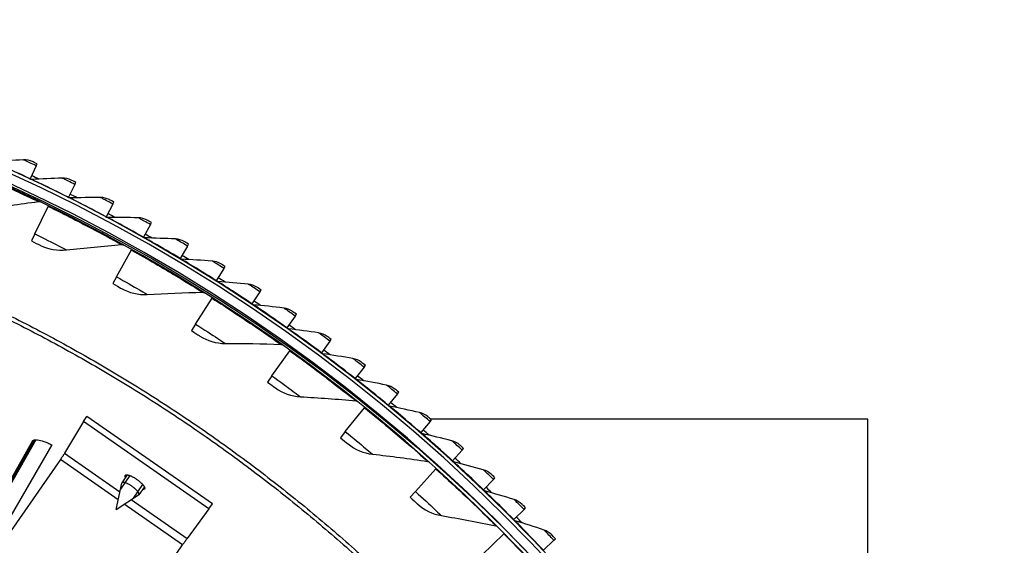
# Model space of a CAD drawing. Units: inches. Extents: x 2 to 86, y 1 to 67.
# Drawn here: x 26.7 to 34, y 29.3 to 33.2 of the extents above; entities that cross this region are included whole.
import ezdxf

# ---------------------------------------------------------------- set-up
doc = ezdxf.new("R2010")
doc.units = ezdxf.units.IN
doc.header["$LTSCALE"] = 4
doc.header["$MEASUREMENT"] = 0
for name, color, linetype in [('Fan', 84, 'Continuous'), ('Visible (ANSI)', 7, 'Continuous'), ('Visible Narrow (ANSI)', 7, 'Continuous')]:
    doc.layers.add(name, color=color, linetype=linetype)

msp = doc.modelspace()

# ---------------------------------------------------------------- linework, layer by layer
msp.add_circle((21.49895, 20.63028), 12.42785)
at = {"layer": 'Fan'}
for p, q in [((27.17672, 30.2138), (27.03768, 29.98022)), ((27.17672, 30.2138), (27.20247, 30.25082)), ((28.10211, 29.57025), (27.17672, 30.2138)), ((28.12785, 29.60726), (27.20247, 30.25082)), ((27.00628, 29.93353), (25.98064, 28.45874)), ((27.43197, 29.63748), (27.00628, 29.93353)), ((27.03768, 29.98022), (27.44485, 29.69706)), ((27.5189, 29.81568), (27.4492, 29.71545)), ((27.50004, 29.82069), (27.45945, 29.76233)), ((27.4166, 29.56632), (27.45843, 29.75995)), ((27.54495, 29.64863), (27.61465, 29.74886)), ((27.62588, 29.73287), (27.58529, 29.67451)), ((27.4166, 29.56632), (27.58342, 29.67273)), ((27.52938, 29.63827), (27.94051, 29.35235)), ((27.90808, 29.30637), (27.47798, 29.60548)), ((28.10211, 29.57025), (27.94051, 29.35235)), ((28.10211, 29.57025), (28.12785, 29.60726)), ((26.71798, 27.59511), (27.90808, 29.30637))]:
    msp.add_line(p, q, dxfattribs=at)
at = {"layer": 'Fan', "flags": 128}
for points in [[(27.03768, 29.98022, -0.0019066), (27.03591, 29.97736, -0.0048246), (27.03519, 29.97624, -0.0000729), (27.03133, 29.97033, -0.0016921), (27.03116, 29.97007, -0.0007177), (27.0281, 29.96547, -0.0009891), (27.02586, 29.96214, -0.0006155), (27.02254, 29.95721, -0.0007153), (27.01966, 29.95298, -0.0005782), (27.01959, 29.95288, -0.0000063), (27.01298, 29.94322, -0.0012064), (27.01075, 29.93998, -0.0006054), (27.00628, 29.93353)], [(27.48684, 29.80171, -0.0689572), (27.48464, 29.806, -0.079204), (27.48389, 29.81014, -0.0377854), (27.48414, 29.81457, -0.090422), (27.48471, 29.81635, -0.1006577), (27.48652, 29.81853, -0.0913954), (27.48925, 29.82001, -0.0499939), (27.49323, 29.82087, -0.0500068), (27.4973, 29.82093, -0.0202241), (27.50365, 29.82011, -0.0265361), (27.50842, 29.81905, -0.0126761), (27.51615, 29.81667, -0.0162707), (27.52205, 29.81447, -0.0097837), (27.53047, 29.81082, -0.0115304), (27.53747, 29.80742, -0.0084091), (27.54613, 29.80279, -0.0092142), (27.55388, 29.79828, -0.0079201), (27.56236, 29.79296, -0.0081564), (27.57043, 29.78752, -0.0081538), (27.57831, 29.78183, -0.0079196), (27.58624, 29.7757, -0.0092073), (27.59314, 29.76998, -0.0084054), (27.60048, 29.76345, -0.0115163), (27.60609, 29.75804, -0.0097753), (27.61242, 29.7514, -0.0162415), (27.61653, 29.74661, -0.0126581), (27.62143, 29.74018, -0.0264703), (27.62408, 29.73607, -0.0201655), (27.62705, 29.73038, -0.049859), (27.6284, 29.72654, -0.0497718), (27.62898, 29.7225, -0.0912206), (27.62854, 29.71942, -0.1005532), (27.62712, 29.71696, -0.0906296), (27.62566, 29.71581, -0.0379175), (27.62159, 29.71405, -0.0794353), (27.61746, 29.71331, -0.0691661), (27.61268, 29.71389)], [(27.58342, 29.67273, 0.0774722), (27.58575, 29.67541, 0.1281717), (27.58641, 29.67747, 0.0561732), (27.58617, 29.68149, 0.0622873), (27.58511, 29.68496, 0.0236092), (27.58227, 29.69059, 0.0305449), (27.57961, 29.69469, 0.0132696), (27.57445, 29.7013, 0.017683), (27.57027, 29.70601, 0.0102667), (27.56358, 29.71276, 0.0122412), (27.55771, 29.71817, 0.0090458), (27.55006, 29.72465, 0.0098116), (27.54278, 29.73035, 0.0089056), (27.53473, 29.73619, 0.0089042), (27.52647, 29.74173, 0.0098174), (27.51861, 29.74659, 0.0090482), (27.50989, 29.75154, 0.0122547), (27.5028, 29.75518, 0.0102738), (27.49415, 29.75913, 0.0177134), (27.48829, 29.76142, 0.0132872), (27.48031, 29.76399, 0.0306198), (27.47555, 29.76506, 0.0236906), (27.46929, 29.76578, 0.0624636), (27.46568, 29.76557, 0.0563471), (27.46184, 29.76441, 0.1284026), (27.46013, 29.76307, 0.077708), (27.45843, 29.75995)], [(27.94051, 29.35235, 0.0008207), (27.93852, 29.34963, 0.0020953), (27.93775, 29.34855, 0.0000136), (27.93355, 29.34267, 0.0007283), (27.93347, 29.34256, 0.0003086), (27.93028, 29.33805, 0.0004255), (27.92796, 29.33477, 0.0002647), (27.92454, 29.32992, 0.0003077), (27.9216, 29.32573, 0.0002487), (27.92157, 29.32569, 0.0000012), (27.91482, 29.31605, 0.0005204), (27.91257, 29.31282, 0.0002604), (27.90808, 29.30637)]]:
    msp.add_lwpolyline(points, format="xyb", dxfattribs=at)
at = {"layer": 'Visible (ANSI)'}
for p, q in [((26.82827, 32.0983), (26.78334, 32.00224)), ((26.82827, 32.0983), (26.83514, 32.11298)), ((26.78334, 32.00224), (26.78209, 31.99957)), ((27.11265, 31.9609), (27.06531, 31.86599)), ((27.11265, 31.9609), (27.11988, 31.9754)), ((27.06531, 31.86599), (27.064, 31.86336)), ((27.39348, 31.8164), (27.34378, 31.72271)), ((27.39348, 31.8164), (27.40108, 31.83071)), ((26.81805, 31.59553), (26.91731, 31.79877)), ((26.91731, 31.79877), (26.91911, 31.80245)), ((27.34378, 31.72271), (27.3424, 31.72011)), ((27.6706, 31.66489), (27.61856, 31.57248)), ((27.6706, 31.66489), (27.67855, 31.67901)), ((26.81805, 31.59553), (26.79293, 31.54412)), ((27.61856, 31.57248), (27.61712, 31.56992)), ((27.94383, 31.50648), (27.95213, 31.52039)), ((27.42013, 31.28025), (27.53063, 31.4776)), ((27.53063, 31.4776), (27.53263, 31.48117)), ((27.94383, 31.50648), (27.88948, 31.4154)), ((27.88948, 31.4154), (27.88798, 31.41288)), ((28.21299, 31.34125), (28.15638, 31.25157)), ((28.21299, 31.34125), (28.22164, 31.35495)), ((27.42013, 31.28025), (27.39217, 31.23032)), ((28.15638, 31.25157), (28.15481, 31.24908)), ((28.47792, 31.16932), (28.41908, 31.08109)), ((28.47792, 31.16932), (28.48691, 31.1828)), ((28.00358, 30.93171), (28.12498, 31.12255)), ((28.12498, 31.12255), (28.12718, 31.12601)), ((28.41908, 31.08109), (28.41744, 31.07864)), ((28.73845, 30.99079), (28.67741, 30.90406)), ((28.73845, 30.99079), (28.74778, 31.00404)), ((28.00358, 30.93171), (27.97287, 30.88342)), ((28.67741, 30.90406), (28.67572, 30.90166)), ((28.99442, 30.80577), (28.93121, 30.7206)), ((28.99442, 30.80577), (29.00407, 30.81878)), ((28.56659, 30.55101), (28.69849, 30.73475)), ((28.69849, 30.73475), (28.70088, 30.73807)), ((28.93121, 30.7206), (28.92946, 30.71824)), ((29.24566, 30.61439), (29.18033, 30.53083)), ((29.24566, 30.61439), (29.25564, 30.62715)), ((28.56659, 30.55101), (28.53322, 30.50452)), ((29.18033, 30.53083), (29.17852, 30.52852)), ((29.49201, 30.41676), (29.50231, 30.42927)), ((29.49201, 30.41676), (29.42461, 30.33487)), ((29.10737, 30.13935), (29.24936, 30.3154)), ((29.24936, 30.3154), (29.25193, 30.31859)), ((29.42461, 30.33487), (29.42274, 30.3326)), ((29.73333, 30.213), (29.66389, 30.13283)), ((29.73333, 30.213), (29.74393, 30.22525)), ((32.96114, 30.23034), (29.73805, 30.23034)), ((32.96114, 25.80135), (32.96114, 30.23034)), ((29.10737, 30.13935), (29.07145, 30.09481)), ((26.41802, 29.39333), (26.79992, 30.06999)), ((26.80035, 30.0707), (26.41873, 29.39455)), ((26.82325, 30.07974), (26.44296, 29.40818)), ((26.82465, 30.07978), (26.44451, 29.40865)), ((29.66389, 30.13283), (29.66197, 30.13061)), ((26.94387, 30.042), (26.50929, 29.29449)), ((29.96945, 30.00325), (29.89802, 29.92485)), ((29.96945, 30.00325), (29.98036, 30.01523)), ((29.89802, 29.92485), (29.89604, 29.92268)), ((29.62422, 29.69802), (29.77586, 29.86584)), ((29.77586, 29.86584), (29.77861, 29.86888)), ((30.20023, 29.78764), (30.12686, 29.71106)), ((30.20023, 29.78764), (30.21144, 29.79934)), ((30.12686, 29.71106), (30.12482, 29.70893)), ((29.62422, 29.69802), (29.58586, 29.65556)), ((30.42552, 29.5663), (30.35025, 29.49158)), ((30.42552, 29.5663), (30.43702, 29.57771)), ((30.35025, 29.49158), (30.34817, 29.48951)), ((30.11553, 29.22842), (30.27633, 29.38748)), ((30.27633, 29.38748), (30.27925, 29.39036)), ((30.64519, 29.33937), (30.56807, 29.26657)), ((30.64519, 29.33937), (30.65697, 29.3505))]:
    msp.add_line(p, q, dxfattribs=at)
for radius, start, end in [(12.46875, 183.009174, 182.909174), (12.44375, 183.009174, 182.909174), (12.375, 183.009174, 182.909174), (12.35, 183.009174, 182.909174), (12.49755, 64.654609, 64.930632), (12.49755, 63.21586, 63.491884), (12.49755, 61.777111, 62.053135), (12.49755, 60.338363, 60.614386), (12.49755, 58.899614, 59.175638), (12.49755, 57.460865, 57.736889), (12.49755, 56.022116, 56.29814), (12.49755, 54.583368, 54.859392), (12.49755, 53.144619, 53.420643), (12.49755, 51.70587, 51.981894), (12.49755, 50.267122, 50.543146), (12.49755, 48.828373, 49.104397), (12.49755, 47.389624, 47.665648), (12.49755, 45.950876, 46.2269), (12.49755, 44.512127, 44.788151)]:
    msp.add_arc((21.49889, 20.70543), radius, start, end, dxfattribs=at)
for points in [[(26.73445, 32.14172), (26.65887, 32.13744), (26.58358, 32.13244), (26.50859, 32.12673)], [(26.80071, 32.12902), (26.78008, 32.13859), (26.75708, 32.143), (26.73445, 32.14172)], [(26.79378, 31.99735), (26.78978, 31.99714), (26.78573, 31.99791), (26.78209, 31.99957)], [(27.01995, 32.00666), (26.94428, 32.00428), (26.86888, 32.00117), (26.79378, 31.99735)], [(27.08587, 31.9923), (27.06548, 32.00239), (27.0426, 32.00737), (27.01995, 32.00666)], [(26.43901, 31.77264), (26.57263, 31.79555), (26.70753, 31.81618), (26.84363, 31.83445)], [(26.84363, 31.83445), (26.84842, 31.8351), (26.85339, 31.83431), (26.85775, 31.83221)], [(27.07563, 31.86084), (27.07163, 31.86074), (27.0676, 31.86161), (27.064, 31.86336)], [(27.30196, 31.86447), (27.22626, 31.86399), (27.15081, 31.86278), (27.07563, 31.86084)], [(27.3675, 31.84846), (27.34738, 31.85906), (27.32463, 31.86462), (27.30196, 31.86447)], [(27.35396, 31.7173), (27.34996, 31.7173), (27.34596, 31.71827), (27.3424, 31.72011)], [(27.58031, 31.71525), (27.50462, 31.71667), (27.42917, 31.71735), (27.35396, 31.7173)], [(27.64543, 31.6976), (27.62558, 31.7087), (27.60298, 31.71482), (27.58031, 31.71525)], [(27.05161, 31.47832), (27.1863, 31.49371), (27.32215, 31.50674), (27.45906, 31.51736)], [(27.45906, 31.51736), (27.46388, 31.51773), (27.4688, 31.51666), (27.47303, 31.51432)], [(27.62861, 31.56682), (27.6246, 31.56692), (27.62063, 31.56799), (27.61712, 31.56992)], [(27.85483, 31.55908), (27.7792, 31.56241), (27.70379, 31.56498), (27.62861, 31.56682)], [(27.91949, 31.5398), (27.89992, 31.5514), (27.87748, 31.55809), (27.85483, 31.55908)], [(26.8586, 31.5118), (26.91768, 31.48249), (26.98538, 31.47075), (27.05161, 31.47832)], [(27.89938, 31.40949), (27.89538, 31.40969), (27.89144, 31.41086), (27.88798, 31.41288)], [(28.12535, 31.39608), (28.04982, 31.4013), (27.9745, 31.40576), (27.89938, 31.40949)], [(28.1895, 31.37518), (28.17023, 31.38726), (28.14796, 31.39451), (28.12535, 31.39608)], [(28.16613, 31.24541), (28.16213, 31.24571), (28.15822, 31.24698), (28.15481, 31.24908)], [(28.39168, 31.22633), (28.31631, 31.23344), (28.24112, 31.2398), (28.16613, 31.24541)], [(28.45528, 31.20382), (28.43632, 31.21639), (28.41425, 31.2242), (28.39168, 31.22633)], [(27.45592, 31.19437), (27.51326, 31.1618), (27.5802, 31.14628), (27.64675, 31.15012)], [(27.64675, 31.15012), (27.7821, 31.15794), (27.91846, 31.16334), (28.05575, 31.16626)], [(28.05575, 31.16626), (28.06058, 31.16636), (28.06544, 31.16502), (28.06953, 31.16245)], [(28.42866, 31.07468), (28.42468, 31.07508), (28.4208, 31.07645), (28.41744, 31.07864)], [(28.65367, 31.04994), (28.5785, 31.05895), (28.5035, 31.06719), (28.42866, 31.07468)], [(28.71669, 31.02585), (28.69805, 31.03889), (28.67617, 31.04725), (28.65367, 31.04994)], [(28.68683, 30.89742), (28.68286, 30.89792), (28.67901, 30.89939), (28.67572, 30.90166)], [(28.91115, 30.86704), (28.83623, 30.87793), (28.76145, 30.88805), (28.68683, 30.89742)], [(28.97354, 30.84137), (28.95523, 30.85487), (28.93358, 30.86378), (28.91115, 30.86704)], [(28.03451, 30.84396), (28.08994, 30.80822), (28.1559, 30.78897), (28.22256, 30.78908)], [(28.22256, 30.78908), (28.35813, 30.7893), (28.49458, 30.78705), (28.63182, 30.78227)], [(28.63182, 30.78227), (28.63665, 30.7821), (28.64143, 30.78049), (28.64537, 30.77769)], [(28.94047, 30.71373), (28.93651, 30.71433), (28.9327, 30.71589), (28.92946, 30.71824)], [(29.16395, 30.67773), (29.08933, 30.69049), (29.01483, 30.70249), (28.94047, 30.71373)], [(29.22568, 30.6505), (29.20772, 30.66445), (29.18629, 30.6739), (29.16395, 30.67773)], [(29.18942, 30.52373), (29.18547, 30.52443), (29.1817, 30.52608), (29.17852, 30.52852)], [(29.41192, 30.48213), (29.33764, 30.49676), (29.26347, 30.51063), (29.18942, 30.52373)], [(28.59255, 30.46166), (28.64588, 30.42288), (28.71067, 30.39996), (28.77723, 30.39633)], [(29.47295, 30.45336), (29.45534, 30.46776), (29.43416, 30.47774), (29.41192, 30.48213)], [(28.77723, 30.39633), (28.9126, 30.38895), (29.04871, 30.37905), (29.18546, 30.36659)], [(29.18546, 30.36659), (29.19028, 30.36615), (29.19495, 30.36427), (29.19873, 30.36126)], [(29.43351, 30.32754), (29.42959, 30.32833), (29.42586, 30.33009), (29.42274, 30.3326)], [(29.6549, 30.28036), (29.58102, 30.29686), (29.50721, 30.31258), (29.43351, 30.32754)], [(29.71519, 30.25007), (29.69795, 30.26491), (29.67702, 30.27542), (29.6549, 30.28036)], [(29.6726, 30.12528), (29.6687, 30.12617), (29.66502, 30.12802), (29.66197, 30.13061)], [(29.89274, 30.07256), (29.81929, 30.09091), (29.74591, 30.10848), (29.6726, 30.12528)], [(29.95224, 30.04076), (29.93539, 30.05603), (29.91473, 30.06707), (29.89274, 30.07256)], [(29.12828, 30.04869), (29.17936, 30.00698), (29.24275, 29.98046), (29.309, 29.97311)], [(29.309, 29.97311), (29.44375, 29.95815), (29.57909, 29.94064), (29.71493, 29.92053)], [(29.71493, 29.92053), (29.71971, 29.91982), (29.72428, 29.91769), (29.72788, 29.91446)], [(29.90654, 29.91708), (29.90266, 29.91807), (29.89903, 29.92001), (29.89604, 29.92268)], [(30.12529, 29.85885), (30.05232, 29.87904), (29.9794, 29.89845), (29.90654, 29.91708)], [(30.18397, 29.82557), (30.1675, 29.84126), (30.14713, 29.85281), (30.12529, 29.85885)], [(30.13518, 29.70308), (30.13133, 29.70417), (30.12774, 29.70619), (30.12483, 29.70893)], [(30.35239, 29.63937), (30.27996, 29.66138), (30.20755, 29.68262), (30.13518, 29.70308)], [(30.41023, 29.60463), (30.39416, 29.62072), (30.37408, 29.63278), (30.35239, 29.63937)], [(29.64002, 29.60633), (29.68868, 29.56182), (29.75049, 29.5318), (29.81622, 29.52074)], [(29.81622, 29.52074), (29.94992, 29.49826), (30.08406, 29.47318), (30.21857, 29.44549)], [(30.35837, 29.4834), (30.35455, 29.48458), (30.35102, 29.4867), (30.34817, 29.48951)], [(30.57392, 29.41426), (30.50206, 29.43808), (30.43021, 29.46113), (30.35837, 29.4834)], [(30.21857, 29.44549), (30.2233, 29.44452), (30.22773, 29.44213), (30.23115, 29.43871)], [(30.63086, 29.37808), (30.6152, 29.39457), (30.59543, 29.40713), (30.57392, 29.41426)]]:
    msp.add_open_spline(points, degree=3, dxfattribs=at)
for points, knots in [([(26.83514, 32.11298), (26.81949, 32.1203), (26.80465, 32.12719), (26.80144, 32.12868), (26.80096, 32.1289), (26.80071, 32.12902), (26.80071, 32.12902)], [1.5707963, 1.5707963, 1.5707963, 1.5707963, 2.9355882, 2.9355882, 2.9355882, 3.1415927, 3.1415927, 3.1415927, 3.1415927]), ([(27.11988, 31.9754), (27.10442, 31.98311), (27.08975, 31.99037), (27.08659, 31.99194), (27.08611, 31.99218), (27.08587, 31.9923), (27.08587, 31.9923)], [1.5707963, 1.5707963, 1.5707963, 1.5707963, 2.9355882, 2.9355882, 2.9355882, 3.1415927, 3.1415927, 3.1415927, 3.1415927]), ([(27.40108, 31.83071), (27.38581, 31.83881), (27.37134, 31.84644), (27.36821, 31.84809), (27.36774, 31.84833), (27.3675, 31.84846), (27.3675, 31.84846)], [1.5707963, 1.5707963, 1.5707963, 1.5707963, 2.9355882, 2.9355882, 2.9355882, 3.1415927, 3.1415927, 3.1415927, 3.1415927]), ([(27.67855, 31.67901), (27.6635, 31.68749), (27.64922, 31.69548), (27.64613, 31.6972), (27.64567, 31.69746), (27.64543, 31.6976), (27.64543, 31.6976)], [1.5707963, 1.5707963, 1.5707963, 1.5707963, 2.9355882, 2.9355882, 2.9355882, 3.1415927, 3.1415927, 3.1415927, 3.1415927]), ([(26.79293, 31.54412), (26.81821, 31.53177), (26.84274, 31.51965), (26.85296, 31.51459), (26.85666, 31.51276), (26.8586, 31.5118), (26.8586, 31.5118)], [1.5707963, 1.5707963, 1.5707963, 1.5707963, 2.7239771, 2.7239771, 2.7239771, 3.1415927, 3.1415927, 3.1415927, 3.1415927]), ([(27.95213, 31.52039), (27.93729, 31.52924), (27.92322, 31.53759), (27.92018, 31.53939), (27.91972, 31.53966), (27.91949, 31.5398), (27.91949, 31.5398)], [1.5707963, 1.5707963, 1.5707963, 1.5707963, 2.9355882, 2.9355882, 2.9355882, 3.1415927, 3.1415927, 3.1415927, 3.1415927]), ([(28.22164, 31.35495), (28.20703, 31.36417), (28.19317, 31.37287), (28.19018, 31.37475), (28.18972, 31.37503), (28.1895, 31.37518), (28.1895, 31.37518)], [1.5707963, 1.5707963, 1.5707963, 1.5707963, 2.9355882, 2.9355882, 2.9355882, 3.1415927, 3.1415927, 3.1415927, 3.1415927]), ([(27.39217, 31.23032), (27.41672, 31.21657), (27.44052, 31.2031), (27.45045, 31.19747), (27.45404, 31.19543), (27.45592, 31.19437), (27.45592, 31.19437)], [1.5707963, 1.5707963, 1.5707963, 1.5707963, 2.7239771, 2.7239771, 2.7239771, 3.1415927, 3.1415927, 3.1415927, 3.1415927]), ([(28.48691, 31.1828), (28.47254, 31.19238), (28.4589, 31.20143), (28.45595, 31.20338), (28.45551, 31.20367), (28.45528, 31.20382), (28.45528, 31.20382)], [1.5707963, 1.5707963, 1.5707963, 1.5707963, 2.9355882, 2.9355882, 2.9355882, 3.1415927, 3.1415927, 3.1415927, 3.1415927]), ([(28.74778, 31.00404), (28.73365, 31.01398), (28.72024, 31.02336), (28.71735, 31.02539), (28.71691, 31.0257), (28.71669, 31.02585), (28.71669, 31.02585)], [1.5707963, 1.5707963, 1.5707963, 1.5707963, 2.9355882, 2.9355882, 2.9355882, 3.1415927, 3.1415927, 3.1415927, 3.1415927]), ([(27.97287, 30.88342), (27.99661, 30.86832), (28.01963, 30.85354), (28.02922, 30.84736), (28.0327, 30.84512), (28.03451, 30.84396), (28.03451, 30.84396)], [1.5707963, 1.5707963, 1.5707963, 1.5707963, 2.7239771, 2.7239771, 2.7239771, 3.1415927, 3.1415927, 3.1415927, 3.1415927]), ([(29.00407, 30.81878), (28.9902, 30.82908), (28.97703, 30.8388), (28.97419, 30.84089), (28.97376, 30.84121), (28.97354, 30.84137), (28.97354, 30.84137)], [1.5707963, 1.5707963, 1.5707963, 1.5707963, 2.9355882, 2.9355882, 2.9355882, 3.1415927, 3.1415927, 3.1415927, 3.1415927]), ([(29.25564, 30.62715), (29.24202, 30.63779), (29.2291, 30.64784), (29.22631, 30.65001), (29.22589, 30.65033), (29.22568, 30.6505), (29.22568, 30.6505)], [1.5707963, 1.5707963, 1.5707963, 1.5707963, 2.9355882, 2.9355882, 2.9355882, 3.1415927, 3.1415927, 3.1415927, 3.1415927]), ([(28.53322, 30.50452), (28.55608, 30.48812), (28.57823, 30.47206), (28.58746, 30.46536), (28.5908, 30.46293), (28.59255, 30.46166), (28.59255, 30.46166)], [1.5707963, 1.5707963, 1.5707963, 1.5707963, 2.7239771, 2.7239771, 2.7239771, 3.1415927, 3.1415927, 3.1415927, 3.1415927]), ([(29.50231, 30.42927), (29.48897, 30.44025), (29.4763, 30.45061), (29.47357, 30.45285), (29.47316, 30.45319), (29.47295, 30.45336), (29.47295, 30.45336)], [1.5707963, 1.5707963, 1.5707963, 1.5707963, 2.9355882, 2.9355882, 2.9355882, 3.1415927, 3.1415927, 3.1415927, 3.1415927]), ([(29.74393, 30.22525), (29.73087, 30.23656), (29.71847, 30.24724), (29.71579, 30.24955), (29.71539, 30.24989), (29.71519, 30.25007), (29.71519, 30.25007)], [1.5707963, 1.5707963, 1.5707963, 1.5707963, 2.9355882, 2.9355882, 2.9355882, 3.1415927, 3.1415927, 3.1415927, 3.1415927]), ([(26.79992, 30.06999), (26.80288, 30.07524), (26.80979, 30.07873), (26.83085, 30.08042), (26.84501, 30.07862), (26.87573, 30.07096), (26.89433, 30.06458), (26.92377, 30.05187), (26.93388, 30.0471), (26.94387, 30.042)], [0, 0, 0, 0, 0.15069629, 0.15069629, 0.30139257, 0.30139257, 0.45208978, 0.45208978, 0.52814228, 0.52814228, 0.52814228, 0.52814228]), ([(29.07145, 30.09481), (29.09335, 30.07714), (29.11456, 30.05988), (29.1234, 30.05266), (29.12661, 30.05005), (29.12828, 30.04869), (29.12828, 30.04869)], [1.5707963, 1.5707963, 1.5707963, 1.5707963, 2.7239771, 2.7239771, 2.7239771, 3.1415927, 3.1415927, 3.1415927, 3.1415927]), ([(29.98036, 30.01523), (29.96759, 30.02686), (29.95546, 30.03785), (29.95284, 30.04022), (29.95244, 30.04058), (29.95224, 30.04076), (29.95224, 30.04076)], [1.5707963, 1.5707963, 1.5707963, 1.5707963, 2.9355882, 2.9355882, 2.9355882, 3.1415927, 3.1415927, 3.1415927, 3.1415927]), ([(30.21144, 29.79934), (30.19896, 29.81129), (30.18711, 29.82258), (30.18456, 29.82502), (30.18417, 29.82539), (30.18397, 29.82557), (30.18397, 29.82557)], [1.5707963, 1.5707963, 1.5707963, 1.5707963, 2.9355882, 2.9355882, 2.9355882, 3.1415927, 3.1415927, 3.1415927, 3.1415927]), ([(29.58586, 29.65556), (29.60674, 29.6367), (29.62695, 29.61827), (29.63537, 29.61058), (29.63842, 29.60779), (29.64002, 29.60633), (29.64002, 29.60633)], [1.5707963, 1.5707963, 1.5707963, 1.5707963, 2.7239771, 2.7239771, 2.7239771, 3.1415927, 3.1415927, 3.1415927, 3.1415927]), ([(30.43702, 29.57771), (30.42485, 29.58998), (30.41329, 29.60156), (30.41079, 29.60406), (30.41042, 29.60444), (30.41023, 29.60463), (30.41023, 29.60463)], [1.5707963, 1.5707963, 1.5707963, 1.5707963, 2.9355882, 2.9355882, 2.9355882, 3.1415927, 3.1415927, 3.1415927, 3.1415927]), ([(30.65697, 29.3505), (30.64511, 29.36306), (30.63385, 29.37493), (30.63141, 29.37749), (30.63105, 29.37788), (30.63086, 29.37808), (30.63086, 29.37808)], [1.5707963, 1.5707963, 1.5707963, 1.5707963, 2.9355882, 2.9355882, 2.9355882, 3.1415927, 3.1415927, 3.1415927, 3.1415927])]:
    msp.add_open_spline(points, degree=3, knots=knots, dxfattribs=at)
at = {"layer": 'Visible Narrow (ANSI)'}
for p, q in [((26.81353, 30.07858), (26.43281, 29.4051)), ((26.80015, 30.07038), (26.79992, 30.06999))]:
    msp.add_line(p, q, dxfattribs=at)
at = {"layer": 'Visible Narrow (ANSI)', "flags": 128}
for points in [[(26.63828, 30.95918, -0.0049383), (26.84124, 30.85516, -0.0049383), (27.0421, 30.74714, -0.0049383), (27.24079, 30.63518, -0.0049383), (27.43723, 30.51932, -0.0049383), (27.63135, 30.3996, -0.0049383), (27.82306, 30.27607, -0.0049383), (28.01229, 30.14878, -0.0049383), (28.19898, 30.01777, -0.0049383), (28.38303, 29.8831, -0.0049383), (28.5644, 29.74482, -0.0049383), (28.74299, 29.60299, -0.0049383), (28.91875, 29.45766, -0.0049383), (29.09161, 29.30888, -0.0049383), (29.26149, 29.15672, -0.0049383)], [(26.65122, 30.98507, -0.0049383), (26.85469, 30.88078, -0.0049383), (27.05606, 30.77249, -0.0049383), (27.25525, 30.66025, -0.0049383), (27.45218, 30.5441, -0.0049383), (27.64678, 30.42408, -0.0049383), (27.83897, 30.30024, -0.0049383), (28.02868, 30.17263, -0.0049383), (28.21583, 30.04129, -0.0049383), (28.40035, 29.90629, -0.0049383), (28.58217, 29.76766, -0.0049383), (28.76121, 29.62547, -0.0049383), (28.93741, 29.47978, -0.0049383), (29.1107, 29.33063, -0.0049383), (29.28101, 29.17809, -0.0049383)]]:
    msp.add_lwpolyline(points, format="xyb", dxfattribs=at)
at = {"layer": 'Visible Narrow (ANSI)'}
for points, knots in [([(26.78334, 32.00224), (26.70939, 32.03683), (26.63557, 32.07032), (26.58428, 32.09323), (26.53633, 32.11464), (26.50859, 32.12673), (26.50859, 32.12673)], [1.5707963, 1.5707963, 1.5707963, 1.5707963, 2.3826857, 2.3826857, 2.3826857, 3.1415927, 3.1415927, 3.1415927, 3.1415927]), ([(26.82827, 32.0983), (26.79511, 32.11381), (26.76254, 32.12884), (26.74634, 32.13627), (26.73859, 32.13983), (26.73445, 32.14172), (26.73445, 32.14172)], [1.5707963, 1.5707963, 1.5707963, 1.5707963, 2.6331485, 2.6331485, 2.6331485, 3.1415927, 3.1415927, 3.1415927, 3.1415927]), ([(26.28696, 32.08505), (26.41276, 32.03212), (26.53716, 31.97702), (26.6344, 31.93254), (26.73193, 31.88793), (26.8016, 31.85458), (26.82945, 31.84125), (26.83886, 31.83675), (26.84363, 31.83445), (26.84363, 31.83445)], [1.5707963, 1.5707963, 1.5707963, 1.5707963, 2.2414638, 2.2414638, 2.2414638, 2.9141366, 2.9141366, 2.9141366, 3.1415927, 3.1415927, 3.1415927, 3.1415927]), ([(27.06531, 31.86599), (26.99226, 31.90243), (26.91931, 31.93777), (26.8686, 31.96196), (26.82121, 31.98456), (26.79378, 31.99735), (26.79378, 31.99735)], [1.5707963, 1.5707963, 1.5707963, 1.5707963, 2.3826857, 2.3826857, 2.3826857, 3.1415927, 3.1415927, 3.1415927, 3.1415927]), ([(27.11265, 31.9609), (27.07989, 31.97724), (27.0477, 31.99307), (27.03169, 32.00091), (27.02403, 32.00467), (27.01995, 32.00666), (27.01995, 32.00666)], [1.5707963, 1.5707963, 1.5707963, 1.5707963, 2.6331485, 2.6331485, 2.6331485, 3.1415927, 3.1415927, 3.1415927, 3.1415927]), ([(27.34378, 31.72271), (27.27167, 31.76097), (27.19962, 31.79813), (27.14954, 31.82358), (27.10273, 31.84737), (27.07563, 31.86084), (27.07563, 31.86084)], [1.5707963, 1.5707963, 1.5707963, 1.5707963, 2.3826857, 2.3826857, 2.3826857, 3.1415927, 3.1415927, 3.1415927, 3.1415927]), ([(27.39348, 31.8164), (27.36114, 31.83356), (27.32936, 31.85019), (27.31356, 31.85843), (27.306, 31.86238), (27.30196, 31.86447), (27.30196, 31.86447)], [1.5707963, 1.5707963, 1.5707963, 1.5707963, 2.6331485, 2.6331485, 2.6331485, 3.1415927, 3.1415927, 3.1415927, 3.1415927]), ([(26.91731, 31.79877), (27.03995, 31.73886), (27.16107, 31.67688), (27.25566, 31.62702), (27.35053, 31.57701), (27.41823, 31.53981), (27.44528, 31.52494), (27.45443, 31.51991), (27.45906, 31.51736), (27.45906, 31.51736)], [1.5707963, 1.5707963, 1.5707963, 1.5707963, 2.2414638, 2.2414638, 2.2414638, 2.9141366, 2.9141366, 2.9141366, 3.1415927, 3.1415927, 3.1415927, 3.1415927]), ([(27.61856, 31.57248), (27.54743, 31.61254), (27.47634, 31.6515), (27.42692, 31.6782), (27.38072, 31.70316), (27.35396, 31.7173), (27.35396, 31.7173)], [1.5707963, 1.5707963, 1.5707963, 1.5707963, 2.3826857, 2.3826857, 2.3826857, 3.1415927, 3.1415927, 3.1415927, 3.1415927]), ([(27.6706, 31.66489), (27.6387, 31.68286), (27.60735, 31.70029), (27.59176, 31.70892), (27.5843, 31.71305), (27.58031, 31.71525), (27.58031, 31.71525)], [1.5707963, 1.5707963, 1.5707963, 1.5707963, 2.6331485, 2.6331485, 2.6331485, 3.1415927, 3.1415927, 3.1415927, 3.1415927]), ([(26.81805, 31.59553), (26.88374, 31.56344), (26.94857, 31.53092), (26.9921, 31.50878), (27.03004, 31.48949), (27.05161, 31.47832), (27.05161, 31.47832)], [1.5707963, 1.5707963, 1.5707963, 1.5707963, 2.410124, 2.410124, 2.410124, 3.1415927, 3.1415927, 3.1415927, 3.1415927]), ([(27.88948, 31.4154), (27.81938, 31.45723), (27.74929, 31.49796), (27.70056, 31.5259), (27.655, 31.55201), (27.62861, 31.56682), (27.62861, 31.56682)], [1.5707963, 1.5707963, 1.5707963, 1.5707963, 2.3826857, 2.3826857, 2.3826857, 3.1415927, 3.1415927, 3.1415927, 3.1415927]), ([(27.94383, 31.50648), (27.91239, 31.52524), (27.88149, 31.54345), (27.86612, 31.55247), (27.85876, 31.55679), (27.85483, 31.55908), (27.85483, 31.55908)], [1.5707963, 1.5707963, 1.5707963, 1.5707963, 2.6331485, 2.6331485, 2.6331485, 3.1415927, 3.1415927, 3.1415927, 3.1415927]), ([(27.53063, 31.4776), (27.64972, 31.41091), (27.76717, 31.34223), (27.85881, 31.28715), (27.95074, 31.2319), (28.01624, 31.19097), (28.04242, 31.1746), (28.05127, 31.16907), (28.05575, 31.16626), (28.05575, 31.16626)], [1.5707963, 1.5707963, 1.5707963, 1.5707963, 2.2414638, 2.2414638, 2.2414638, 2.9141366, 2.9141366, 2.9141366, 3.1415927, 3.1415927, 3.1415927, 3.1415927]), ([(28.15638, 31.25157), (28.08735, 31.29514), (28.01831, 31.33762), (27.97029, 31.36677), (27.9254, 31.39402), (27.89938, 31.40949), (27.89938, 31.40949)], [1.5707963, 1.5707963, 1.5707963, 1.5707963, 2.3826857, 2.3826857, 2.3826857, 3.1415927, 3.1415927, 3.1415927, 3.1415927]), ([(28.21299, 31.34125), (28.18204, 31.36079), (28.1516, 31.37978), (28.13646, 31.38918), (28.12921, 31.39368), (28.12535, 31.39608), (28.12535, 31.39608)], [1.5707963, 1.5707963, 1.5707963, 1.5707963, 2.6331485, 2.6331485, 2.6331485, 3.1415927, 3.1415927, 3.1415927, 3.1415927]), ([(27.42013, 31.28025), (27.48392, 31.24453), (27.54682, 31.20841), (27.58905, 31.18387), (27.62584, 31.16249), (27.64675, 31.15012), (27.64675, 31.15012)], [1.5707963, 1.5707963, 1.5707963, 1.5707963, 2.410124, 2.410124, 2.410124, 3.1415927, 3.1415927, 3.1415927, 3.1415927]), ([(28.41908, 31.08109), (28.35116, 31.12638), (28.28321, 31.17058), (28.23593, 31.20093), (28.19174, 31.22929), (28.16613, 31.24541), (28.16613, 31.24541)], [1.5707963, 1.5707963, 1.5707963, 1.5707963, 2.3826857, 2.3826857, 2.3826857, 3.1415927, 3.1415927, 3.1415927, 3.1415927]), ([(28.47792, 31.16932), (28.44747, 31.18963), (28.41751, 31.20937), (28.40262, 31.21915), (28.39549, 31.22384), (28.39168, 31.22633), (28.39168, 31.22633)], [1.5707963, 1.5707963, 1.5707963, 1.5707963, 2.6331485, 2.6331485, 2.6331485, 3.1415927, 3.1415927, 3.1415927, 3.1415927]), ([(28.12498, 31.12255), (28.24014, 31.0493), (28.35356, 30.97414), (28.44197, 30.91401), (28.53065, 30.85369), (28.59376, 30.80915), (28.61898, 30.79135), (28.62751, 30.78533), (28.63182, 30.78227), (28.63182, 30.78227)], [1.5707963, 1.5707963, 1.5707963, 1.5707963, 2.2414638, 2.2414638, 2.2414638, 2.9141366, 2.9141366, 2.9141366, 3.1415927, 3.1415927, 3.1415927, 3.1415927]), ([(28.67741, 30.90406), (28.61065, 30.95105), (28.54383, 30.99694), (28.49733, 31.02846), (28.45387, 31.05793), (28.42866, 31.07468), (28.42866, 31.07468)], [1.5707963, 1.5707963, 1.5707963, 1.5707963, 2.3826857, 2.3826857, 2.3826857, 3.1415927, 3.1415927, 3.1415927, 3.1415927]), ([(28.73845, 30.99079), (28.70852, 31.01186), (28.67907, 31.03235), (28.66442, 31.0425), (28.65741, 31.04736), (28.65367, 31.04994), (28.65367, 31.04994)], [1.5707963, 1.5707963, 1.5707963, 1.5707963, 2.6331485, 2.6331485, 2.6331485, 3.1415927, 3.1415927, 3.1415927, 3.1415927]), ([(28.00358, 30.93171), (28.06528, 30.89246), (28.12606, 30.85288), (28.16684, 30.82601), (28.20238, 30.8026), (28.22256, 30.78908), (28.22256, 30.78908)], [1.5707963, 1.5707963, 1.5707963, 1.5707963, 2.410124, 2.410124, 2.410124, 3.1415927, 3.1415927, 3.1415927, 3.1415927]), ([(28.93121, 30.7206), (28.86566, 30.76925), (28.80001, 30.81681), (28.75432, 30.84949), (28.71161, 30.88004), (28.68683, 30.89742), (28.68683, 30.89742)], [1.5707963, 1.5707963, 1.5707963, 1.5707963, 2.3826857, 2.3826857, 2.3826857, 3.1415927, 3.1415927, 3.1415927, 3.1415927]), ([(28.99442, 30.80577), (28.96502, 30.82759), (28.9361, 30.84881), (28.92171, 30.85933), (28.91482, 30.86436), (28.91115, 30.86704), (28.91115, 30.86704)], [1.5707963, 1.5707963, 1.5707963, 1.5707963, 2.6331485, 2.6331485, 2.6331485, 3.1415927, 3.1415927, 3.1415927, 3.1415927]), ([(28.69849, 30.73475), (28.80937, 30.65515), (28.91839, 30.57376), (29.00329, 30.50876), (29.08845, 30.44357), (29.14897, 30.39556), (29.17315, 30.37637), (29.18133, 30.36988), (29.18546, 30.36659), (29.18546, 30.36659)], [1.5707963, 1.5707963, 1.5707963, 1.5707963, 2.2414638, 2.2414638, 2.2414638, 2.9141366, 2.9141366, 2.9141366, 3.1415927, 3.1415927, 3.1415927, 3.1415927]), ([(29.18033, 30.53083), (29.11602, 30.58111), (29.05159, 30.6303), (29.00673, 30.66412), (28.9648, 30.69573), (28.94047, 30.71373), (28.94047, 30.71373)], [1.5707963, 1.5707963, 1.5707963, 1.5707963, 2.3826857, 2.3826857, 2.3826857, 3.1415927, 3.1415927, 3.1415927, 3.1415927]), ([(29.24566, 30.61439), (29.21682, 30.63694), (29.18843, 30.65888), (29.17431, 30.66975), (29.16756, 30.67496), (29.16395, 30.67773), (29.16395, 30.67773)], [1.5707963, 1.5707963, 1.5707963, 1.5707963, 2.6331485, 2.6331485, 2.6331485, 3.1415927, 3.1415927, 3.1415927, 3.1415927]), ([(28.56659, 30.55101), (28.62599, 30.50837), (28.68445, 30.46544), (28.72366, 30.43633), (28.75783, 30.41096), (28.77723, 30.39633), (28.77723, 30.39633)], [1.5707963, 1.5707963, 1.5707963, 1.5707963, 2.410124, 2.410124, 2.410124, 3.1415927, 3.1415927, 3.1415927, 3.1415927]), ([(29.42461, 30.33487), (29.36158, 30.38675), (29.2984, 30.43754), (29.25441, 30.47247), (29.21329, 30.50512), (29.18942, 30.52373), (29.18942, 30.52373)], [1.5707963, 1.5707963, 1.5707963, 1.5707963, 2.3826857, 2.3826857, 2.3826857, 3.1415927, 3.1415927, 3.1415927, 3.1415927]), ([(29.49201, 30.41676), (29.46374, 30.44002), (29.43592, 30.46267), (29.42208, 30.47389), (29.41546, 30.47927), (29.41192, 30.48213), (29.41192, 30.48213)], [1.5707963, 1.5707963, 1.5707963, 1.5707963, 2.6331485, 2.6331485, 2.6331485, 3.1415927, 3.1415927, 3.1415927, 3.1415927]), ([(29.24936, 30.3154), (29.3556, 30.22972), (29.45989, 30.14234), (29.54102, 30.07269), (29.62239, 30.00283), (29.68012, 29.9515), (29.70319, 29.93099), (29.71099, 29.92405), (29.71493, 29.92053), (29.71493, 29.92053)], [1.5707963, 1.5707963, 1.5707963, 1.5707963, 2.2414638, 2.2414638, 2.2414638, 2.9141366, 2.9141366, 2.9141366, 3.1415927, 3.1415927, 3.1415927, 3.1415927]), ([(29.66389, 30.13283), (29.60218, 30.18628), (29.5403, 30.23864), (29.4972, 30.27466), (29.45691, 30.30834), (29.43351, 30.32754), (29.43351, 30.32754)], [1.5707963, 1.5707963, 1.5707963, 1.5707963, 2.3826857, 2.3826857, 2.3826857, 3.1415927, 3.1415927, 3.1415927, 3.1415927]), ([(29.73333, 30.213), (29.70565, 30.23697), (29.67841, 30.26031), (29.66485, 30.27188), (29.65836, 30.27741), (29.6549, 30.28036), (29.6549, 30.28036)], [1.5707963, 1.5707963, 1.5707963, 1.5707963, 2.6331485, 2.6331485, 2.6331485, 3.1415927, 3.1415927, 3.1415927, 3.1415927]), ([(29.10737, 30.13935), (29.16428, 30.09345), (29.22025, 30.04731), (29.25777, 30.01605), (29.29046, 29.9888), (29.309, 29.97311), (29.309, 29.97311)], [1.5707963, 1.5707963, 1.5707963, 1.5707963, 2.410124, 2.410124, 2.410124, 3.1415927, 3.1415927, 3.1415927, 3.1415927]), ([(29.89802, 29.92485), (29.83768, 29.97983), (29.77713, 30.03373), (29.73494, 30.07082), (29.69551, 30.1055), (29.6726, 30.12528), (29.6726, 30.12528)], [1.5707963, 1.5707963, 1.5707963, 1.5707963, 2.3826857, 2.3826857, 2.3826857, 3.1415927, 3.1415927, 3.1415927, 3.1415927]), ([(29.96945, 30.00325), (29.94239, 30.02791), (29.91574, 30.05192), (29.90247, 30.06383), (29.89613, 30.06953), (29.89274, 30.07256), (29.89274, 30.07256)], [1.5707963, 1.5707963, 1.5707963, 1.5707963, 2.6331485, 2.6331485, 2.6331485, 3.1415927, 3.1415927, 3.1415927, 3.1415927]), ([(30.12686, 29.71106), (30.06791, 29.76753), (30.00873, 29.82293), (29.9675, 29.86108), (29.92895, 29.89673), (29.90654, 29.91708), (29.90654, 29.91708)], [1.5707963, 1.5707963, 1.5707963, 1.5707963, 2.3826857, 2.3826857, 2.3826857, 3.1415927, 3.1415927, 3.1415927, 3.1415927]), ([(29.77586, 29.86584), (29.87713, 29.77434), (29.97636, 29.68125), (30.05346, 29.60716), (30.13078, 29.53285), (30.18554, 29.47837), (30.20743, 29.45659), (30.21482, 29.44923), (30.21857, 29.44549), (30.21857, 29.44549)], [1.5707963, 1.5707963, 1.5707963, 1.5707963, 2.2414638, 2.2414638, 2.2414638, 2.9141366, 2.9141366, 2.9141366, 3.1415927, 3.1415927, 3.1415927, 3.1415927]), ([(30.20023, 29.78764), (30.17379, 29.81297), (30.14776, 29.83764), (30.1348, 29.84988), (30.1286, 29.85573), (30.12529, 29.85885), (30.12529, 29.85885)], [1.5707963, 1.5707963, 1.5707963, 1.5707963, 2.6331485, 2.6331485, 2.6331485, 3.1415927, 3.1415927, 3.1415927, 3.1415927]), ([(30.35025, 29.49158), (30.29274, 29.54952), (30.23498, 29.60639), (30.19471, 29.64556), (30.15707, 29.68217), (30.13518, 29.70308), (30.13518, 29.70308)], [1.5707963, 1.5707963, 1.5707963, 1.5707963, 2.3826857, 2.3826857, 2.3826857, 3.1415927, 3.1415927, 3.1415927, 3.1415927]), ([(29.62422, 29.69802), (29.67847, 29.649), (29.73177, 29.5998), (29.76747, 29.56648), (29.79859, 29.53745), (29.81622, 29.52074), (29.81622, 29.52074)], [1.5707963, 1.5707963, 1.5707963, 1.5707963, 2.410124, 2.410124, 2.410124, 3.1415927, 3.1415927, 3.1415927, 3.1415927]), ([(30.42552, 29.5663), (30.39973, 29.59228), (30.37432, 29.6176), (30.36168, 29.63016), (30.35562, 29.63617), (30.35239, 29.63937), (30.35239, 29.63937)], [1.5707963, 1.5707963, 1.5707963, 1.5707963, 2.6331485, 2.6331485, 2.6331485, 3.1415927, 3.1415927, 3.1415927, 3.1415927]), ([(30.56807, 29.26657), (30.51203, 29.32594), (30.45571, 29.38424), (30.41644, 29.4244), (30.37973, 29.46195), (30.35837, 29.4834), (30.35837, 29.4834)], [1.5707963, 1.5707963, 1.5707963, 1.5707963, 2.3826857, 2.3826857, 2.3826857, 3.1415927, 3.1415927, 3.1415927, 3.1415927]), ([(30.64519, 29.33937), (30.62006, 29.366), (30.59529, 29.39195), (30.58297, 29.40482), (30.57707, 29.41098), (30.57392, 29.41426), (30.57392, 29.41426)], [1.5707963, 1.5707963, 1.5707963, 1.5707963, 2.6331485, 2.6331485, 2.6331485, 3.1415927, 3.1415927, 3.1415927, 3.1415927]), ([(30.27633, 29.38748), (30.37232, 29.29044), (30.46617, 29.19194), (30.53899, 29.11364), (30.61203, 29.03511), (30.66365, 28.97764), (30.68428, 28.95468), (30.69125, 28.94691), (30.69478, 28.94297), (30.69478, 28.94297)], [1.5707963, 1.5707963, 1.5707963, 1.5707963, 2.2414638, 2.2414638, 2.2414638, 2.9141366, 2.9141366, 2.9141366, 3.1415927, 3.1415927, 3.1415927, 3.1415927])]:
    msp.add_open_spline(points, degree=3, knots=knots, dxfattribs=at)

doc.saveas('drawing.dxf')
